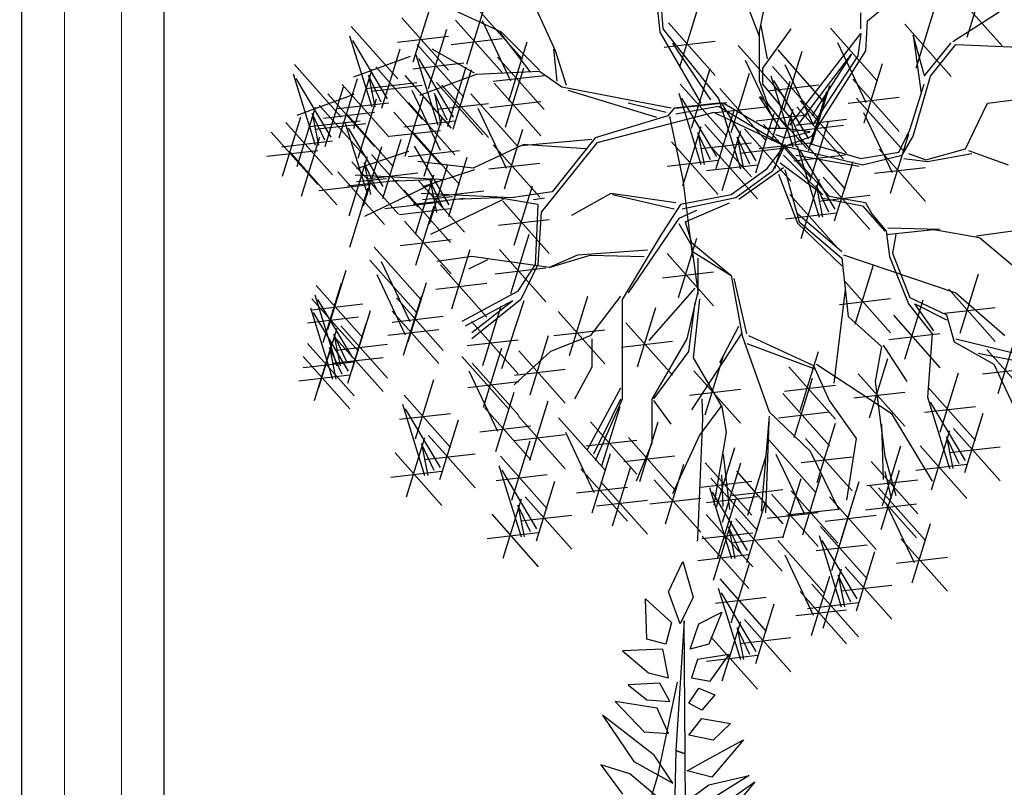
# Model space of a CAD drawing. Units: metres. Extents: x 473 to 519.3, y 381 to 417.9.
# Drawn here: x 483.2 to 483.9, y 407.8 to 408.3 of the extents above; entities that cross this region are included whole.
import ezdxf

# ---------------------------------------------------------------- set-up
doc = ezdxf.new("R2010")
doc.units = ezdxf.units.M
doc.linetypes.add('RAYITAS', pattern=[0.375, 0.25, -0.125])
doc.layers.add('01', color=8, linetype='Continuous')
doc.layers.add('Lámina', color=7, linetype='Continuous')
doc.layers.add('ventanas', color=70, linetype='Continuous', lineweight=15)

# ---------------------------------------------------------------- blocks, each defined once
blk = doc.blocks.new('ARBOL')
at = {"color": 3, "linetype": 'ByBlock'}
for p, q in [((-63.664, 45.9997), (-63.5893, 46.2416)), ((-64.9014, 46.034), (-64.9146, 46.2018)), ((-64.5089, 46.0025), (-64.5862, 46.2022)), ((-63.7103, 46.1789), (-63.5206, 45.9654)), ((-65.9193, 45.8994), (-65.8446, 46.1413)), ((-65.5598, 46.0208), (-65.7847, 46.1239)), ((-65.7008, 45.8901), (-65.6261, 46.132)), ((-65.6676, 46.1265), (-65.4779, 45.913)), ((-65.3403, 45.9441), (-65.4369, 46.1568)), ((-64.9146, 46.0208), (-64.9278, 46.1503)), ((-64.8337, 45.8788), (-64.759, 46.1207)), ((-64.5089, 46.0219), (-64.4832, 46.1507)), ((-64.0697, 46.0669), (-63.9666, 46.1503)), ((-65.9656, 46.0786), (-65.7759, 45.8651)), ((-64.0961, 46.034), (-64.0961, 46.0987)), ((-63.8716, 45.8743), (-63.7969, 46.1162)), ((-63.7224, 45.9831), (-63.529, 46.1055)), ((-66.1726, 46.0436), (-65.9829, 45.8301)), ((-65.7471, 46.0693), (-65.5574, 45.8558)), ((-65.639, 46.0677), (-65.5232, 45.8228)), ((-64.88, 46.0579), (-64.6902, 45.8444)), ((-64.4768, 45.9122), (-64.5026, 46.0477)), ((-64.2209, 46.0373), (-64.0312, 45.8238)), ((-64.0763, 45.9441), (-64.0697, 46.0669)), ((-63.9179, 46.0535), (-63.7282, 45.8399)), ((-66.1788, 46.0061), (-66.0888, 45.716)), ((-65.9835, 45.98), (-65.7759, 46.0039)), ((-65.8573, 45.7905), (-65.7826, 46.0324)), ((-65.4435, 45.8607), (-65.5664, 46.0208)), ((-65.4051, 45.8662), (-65.5598, 46.0208)), ((-64.7467, 45.7313), (-64.9146, 46.0208)), ((-64.6765, 45.751), (-64.9014, 46.034)), ((-64.5089, 45.8222), (-64.5089, 46.0219)), ((-64.4962, 45.8737), (-64.3801, 46.0346)), ((-64.3857, 45.6414), (-64.0961, 46.0154)), ((-64.0961, 46.0154), (-64.1092, 45.9243)), ((-63.8386, 45.848), (-63.8838, 46.0089)), ((-63.8838, 46.0089), (-63.8513, 45.7707)), ((-66.0242, 45.7485), (-66.1661, 45.9867)), ((-65.9036, 45.9697), (-65.7139, 45.7562)), ((-65.7651, 45.9707), (-65.5574, 45.9946)), ((-65.5302, 45.7398), (-65.4555, 45.9817)), ((-64.8979, 45.9594), (-64.6902, 45.9833)), ((-64.7083, 45.7445), (-64.863, 45.9759)), ((-64.596, 45.9659), (-64.4063, 45.7524)), ((-64.1924, 45.9785), (-64.0766, 45.7336)), ((-63.8386, 45.8416), (-63.7288, 45.9767)), ((-63.8128, 45.8416), (-63.7097, 45.9704)), ((-63.7097, 45.9704), (-63.3874, 45.9573)), ((-65.9319, 45.9215), (-66.1634, 45.837)), ((-66.0482, 45.7107), (-65.9736, 45.9526)), ((-65.9098, 45.9322), (-65.8198, 45.6421)), ((-65.6695, 45.8541), (-65.8429, 45.9507)), ((-65.5765, 45.9189), (-65.3867, 45.7054)), ((-65.3337, 45.8212), (-65.3469, 45.9507)), ((-65.2953, 45.8026), (-65.3403, 45.9441)), ((-64.4352, 45.9481), (-64.2455, 45.7346)), ((-64.4106, 45.7013), (-64.336, 45.9432)), ((-64.3539, 45.6414), (-64.1345, 45.9309)), ((-64.2958, 45.5964), (-64.0763, 45.9441)), ((-64.1345, 45.9309), (-64.2958, 45.6798)), ((-64.1092, 45.9243), (-64.2892, 45.6479)), ((-66.4029, 45.8882), (-66.2132, 45.6746)), ((-66.0724, 45.8791), (-65.8827, 45.6656)), ((-65.9215, 45.8712), (-65.7139, 45.8951)), ((-65.7552, 45.6746), (-65.8971, 45.9128)), ((-65.7793, 45.6368), (-65.7046, 45.8788)), ((-64.5674, 45.9071), (-64.4516, 45.6623)), ((-64.457, 45.8805), (-64.2672, 45.667)), ((-64.4067, 45.8893), (-64.2909, 45.6444)), ((-64.0835, 45.6506), (-64.0088, 45.8925)), ((-66.4091, 45.8506), (-66.3191, 45.5606)), ((-66.1622, 45.6285), (-66.0875, 45.8704)), ((-66.0499, 45.7354), (-66.1015, 45.8452)), ((-66.1015, 45.8452), (-66.0757, 45.716)), ((-65.9544, 45.8436), (-65.7647, 45.63)), ((-65.6629, 45.8476), (-65.8944, 45.7631)), ((-65.7571, 45.626), (-65.6824, 45.8679)), ((-65.4051, 45.8607), (-65.6629, 45.8476)), ((-65.5944, 45.8204), (-65.3867, 45.8443)), ((-65.544, 45.6333), (-65.4693, 45.8752)), ((-65.314, 45.796), (-65.4051, 45.8607)), ((-64.7857, 45.63), (-64.711, 45.8719)), ((-64.625, 45.6121), (-64.5503, 45.854)), ((-64.4962, 45.8091), (-64.4962, 45.8737)), ((-64.4631, 45.843), (-64.3731, 45.5529)), ((-63.8838, 45.5967), (-63.8128, 45.8416)), ((-66.2545, 45.5931), (-66.3964, 45.8312)), ((-66.2786, 45.5553), (-66.2039, 45.7972)), ((-66.2215, 45.5898), (-66.1468, 45.8317)), ((-66.2085, 45.8077), (-66.0187, 45.5941)), ((-66.1125, 45.7914), (-65.9048, 45.8153)), ((-66.0904, 45.7805), (-65.8827, 45.8044)), ((-65.8256, 45.816), (-65.6358, 45.6025)), ((-65.8034, 45.8052), (-65.6137, 45.5917)), ((-65.5903, 45.8125), (-65.4006, 45.5989)), ((-64.832, 45.8091), (-64.6423, 45.5956)), ((-64.4768, 45.7319), (-64.5089, 45.8222)), ((-64.3737, 45.6609), (-64.4962, 45.8091)), ((-64.4749, 45.782), (-64.2672, 45.8058)), ((-64.4586, 45.5792), (-64.3839, 45.8211)), ((-64.3085, 45.5854), (-64.4504, 45.8236)), ((-64.2978, 45.5613), (-64.2231, 45.8032)), ((-64.1298, 45.8297), (-63.9401, 45.6162)), ((-63.8965, 45.6225), (-63.8386, 45.8091)), ((-66.1622, 45.766), (-66.3937, 45.6815)), ((-66.2678, 45.769), (-66.0781, 45.5554)), ((-65.9525, 45.5159), (-65.8778, 45.7578)), ((-65.9259, 45.7848), (-65.8101, 45.5399)), ((-65.8325, 45.7713), (-65.8067, 45.6421)), ((-65.7809, 45.6616), (-65.8325, 45.7713)), ((-65.6855, 45.7697), (-65.4957, 45.5562)), ((-64.8696, 45.7116), (-65.314, 45.796)), ((-64.9278, 45.6732), (-65.2888, 45.7828)), ((-64.8382, 45.7716), (-64.7482, 45.4816)), ((-64.6713, 45.7913), (-64.4816, 45.5778)), ((-64.4253, 45.6288), (-64.5089, 45.7576)), ((-64.5049, 45.7584), (-64.3151, 45.5448)), ((-64.3105, 45.5368), (-64.2358, 45.7787)), ((-63.5805, 45.7319), (-63.368, 45.7576)), ((-66.3027, 45.7236), (-66.113, 45.5101)), ((-66.2264, 45.7091), (-66.0187, 45.733)), ((-66.1442, 45.5076), (-66.0695, 45.7495)), ((-65.9395, 45.7338), (-65.7498, 45.5203)), ((-65.8214, 45.7067), (-65.6137, 45.7305)), ((-65.6082, 45.7139), (-65.4006, 45.7378)), ((-64.8894, 45.6929), (-65.0441, 45.7313)), ((-64.6765, 45.7313), (-64.8565, 45.7116)), ((-64.8499, 45.7106), (-64.6423, 45.7345)), ((-64.6765, 45.7181), (-64.8499, 45.6863)), ((-64.6836, 45.514), (-64.8255, 45.7522)), ((-64.6892, 45.6928), (-64.4816, 45.7166)), ((-64.6774, 45.7538), (-64.5874, 45.4637)), ((-64.406, 45.5561), (-64.6765, 45.7181)), ((-64.5228, 45.4962), (-64.6647, 45.7344)), ((-64.4834, 45.6282), (-64.6568, 45.7313)), ((-64.3995, 45.6352), (-64.4768, 45.7319)), ((-64.3441, 45.7405), (-64.1544, 45.527)), ((-64.1477, 45.7312), (-63.9401, 45.7551)), ((-64.1138, 45.7518), (-63.9241, 45.5383)), ((-63.6709, 45.5448), (-63.5805, 45.7319)), ((-66.4519, 45.4343), (-66.3772, 45.6762)), ((-66.3925, 45.473), (-66.3178, 45.7149)), ((-66.3318, 45.6897), (-66.306, 45.5606)), ((-66.2802, 45.58), (-66.3318, 45.6897)), ((-66.2858, 45.6704), (-66.0781, 45.6943)), ((-66.1905, 45.6868), (-66.0008, 45.4733)), ((-65.9989, 45.6951), (-65.8091, 45.4816)), ((-65.6569, 45.7109), (-65.5411, 45.466)), ((-64.8828, 45.6798), (-65.179, 45.5898)), ((-64.6952, 45.6929), (-65.1725, 45.5701)), ((-64.8565, 45.7116), (-64.8828, 45.6798)), ((-64.406, 45.5561), (-64.6952, 45.6929)), ((-64.6855, 45.4655), (-64.6108, 45.7074)), ((-64.5248, 45.4476), (-64.4501, 45.6895)), ((-64.5228, 45.6598), (-64.3151, 45.6837)), ((-64.4465, 45.4654), (-64.3718, 45.7073)), ((-64.3858, 45.6821), (-64.36, 45.5529)), ((-64.3343, 45.5723), (-64.3858, 45.6821)), ((-64.3568, 45.716), (-64.1671, 45.5025)), ((-64.0852, 45.6931), (-63.9694, 45.4482)), ((-66.4388, 45.6522), (-66.2491, 45.4387)), ((-66.3428, 45.6359), (-66.1352, 45.6598)), ((-66.3207, 45.6251), (-66.113, 45.649)), ((-66.1966, 45.6493), (-66.1066, 45.3592)), ((-65.9574, 45.6352), (-65.7498, 45.6591)), ((-65.8752, 45.4337), (-65.8005, 45.6756)), ((-64.8216, 45.394), (-64.7469, 45.6359)), ((-64.7318, 45.6446), (-64.5421, 45.4311)), ((-64.4928, 45.6446), (-64.3031, 45.431)), ((-64.3747, 45.6174), (-64.1671, 45.6413)), ((-64.3621, 45.642), (-64.1544, 45.6659)), ((-64.2892, 45.6479), (-64.3539, 45.6414)), ((-64.3035, 45.4159), (-64.2288, 45.6578)), ((-66.4982, 45.6135), (-66.3084, 45.4)), ((-66.042, 45.3917), (-66.1839, 45.6299)), ((-66.0168, 45.5965), (-65.8091, 45.6204)), ((-65.9215, 45.6129), (-65.7318, 45.3994)), ((-65.548, 45.3829), (-65.4733, 45.6248)), ((-64.7609, 45.6107), (-64.7351, 45.4816)), ((-64.7093, 45.501), (-64.7609, 45.6107)), ((-64.6608, 45.3762), (-64.5861, 45.6181)), ((-64.5711, 45.6268), (-64.3814, 45.4133)), ((-64.4055, 45.6282), (-64.4834, 45.6282)), ((-64.4439, 45.603), (-64.4055, 45.5898)), ((-64.406, 45.5561), (-64.2958, 45.5964)), ((-64.3024, 45.615), (-64.4055, 45.6282)), ((-64.4055, 45.5898), (-64.3024, 45.615)), ((-63.9763, 45.3651), (-63.9016, 45.607)), ((-63.9416, 45.5321), (-63.8965, 45.6225)), ((-63.929, 45.5191), (-63.8838, 45.5967)), ((-66.4567, 45.5537), (-66.2491, 45.5776)), ((-66.3745, 45.3521), (-66.2998, 45.5941)), ((-66.044, 45.3431), (-65.9693, 45.585)), ((-65.773, 45.3178), (-65.9149, 45.556)), ((-65.4819, 45.5569), (-65.675, 45.467)), ((-65.5943, 45.5621), (-65.4046, 45.3486)), ((-65.1922, 45.5832), (-65.4819, 45.5569)), ((-65.2174, 45.5448), (-65.4753, 45.5635)), ((-65.1725, 45.5701), (-65.3985, 45.2871)), ((-65.179, 45.5898), (-65.3535, 45.3705)), ((-64.8679, 45.5732), (-64.6782, 45.3597)), ((-64.7498, 45.5461), (-64.5421, 45.57)), ((-64.6001, 45.5929), (-64.5744, 45.4637)), ((-64.5486, 45.4831), (-64.6001, 45.5929)), ((-64.5107, 45.546), (-64.3031, 45.5699)), ((-64.4055, 45.5635), (-64.4834, 45.4604)), ((-64.4055, 45.5635), (-64.4571, 45.4538)), ((-64.406, 45.5561), (-64.2255, 45.3518)), ((-64.406, 45.5561), (-64.0899, 45.4806)), ((-64.356, 45.5575), (-64.266, 45.2675)), ((-64.3498, 45.5951), (-64.1601, 45.3815)), ((-64.2964, 45.5642), (-64.0963, 45.5064)), ((-66.5161, 45.515), (-66.3084, 45.5389)), ((-66.4208, 45.5313), (-66.2311, 45.3178)), ((-65.9385, 45.5343), (-66.1502, 45.4641)), ((-66.1229, 45.3135), (-66.0482, 45.5554)), ((-66.0903, 45.5223), (-65.9006, 45.3088)), ((-65.9394, 45.5143), (-65.7318, 45.5382)), ((-64.7071, 45.5554), (-64.5174, 45.3418)), ((-64.589, 45.5282), (-64.3814, 45.5521)), ((-64.4122, 45.5191), (-64.2512, 45.3582)), ((-64.3677, 45.4965), (-64.1601, 45.5204)), ((-64.3607, 45.5191), (-64.103, 45.4743)), ((-64.2013, 45.3), (-64.3433, 45.5381)), ((-64.0963, 45.5064), (-63.9416, 45.5321)), ((-64.0899, 45.4806), (-63.929, 45.5191)), ((-64.0226, 45.5443), (-63.8329, 45.3308)), ((-63.9032, 45.5258), (-63.8322, 45.5)), ((-63.8322, 45.5), (-63.6709, 45.5448)), ((-63.8255, 45.4933), (-63.6451, 45.5258)), ((-63.6582, 45.5385), (-63.4969, 45.4806)), ((-66.18, 45.2717), (-66.1053, 45.5136)), ((-66.1692, 45.4927), (-65.9795, 45.2792)), ((-66.0678, 45.3786), (-66.1193, 45.4884)), ((-66.1193, 45.4884), (-66.0936, 45.3592)), ((-65.675, 45.467), (-65.901, 45.4933)), ((-65.8539, 45.2397), (-65.7793, 45.4816)), ((-65.775, 45.2692), (-65.7003, 45.5111)), ((-65.6123, 45.4636), (-65.4046, 45.4875)), ((-64.8858, 45.4747), (-64.6782, 45.4986)), ((-64.7251, 45.4568), (-64.5174, 45.4807)), ((-64.2512, 45.3582), (-64.4253, 45.487)), ((-64.2033, 45.2514), (-64.1286, 45.4933)), ((-63.9222, 45.5064), (-63.8255, 45.4933)), ((-66.2263, 45.4509), (-66.0366, 45.2373)), ((-65.7893, 45.4191), (-66.1568, 45.4378)), ((-66.1082, 45.4237), (-65.9006, 45.4476)), ((-65.911, 45.1978), (-65.8363, 45.4397)), ((-65.6695, 45.4604), (-65.8813, 45.3902)), ((-64.4834, 45.4604), (-64.6249, 45.3573)), ((-64.4571, 45.4538), (-64.6052, 45.3452)), ((-64.4122, 45.4676), (-64.593, 45.3388)), ((-64.4316, 45.4418), (-64.3543, 45.2421)), ((-64.4059, 45.4612), (-64.348, 45.2484)), ((-64.0406, 45.4457), (-63.8329, 45.4696)), ((-66.3045, 45.3761), (-66.0969, 45.4)), ((-66.1872, 45.3942), (-65.9795, 45.4181)), ((-66.1502, 45.4126), (-66.0285, 45.4246)), ((-65.8222, 45.4126), (-66.1184, 45.27)), ((-65.8408, 45.4191), (-66.0219, 45.4126)), ((-65.9003, 45.4188), (-65.7105, 45.2053)), ((-65.8503, 45.4145), (-65.8246, 45.2853)), ((-65.7988, 45.3047), (-65.8503, 45.4145)), ((-64.3393, 45.1799), (-64.2646, 45.4218)), ((-64.2787, 45.3966), (-64.2529, 45.2675)), ((-64.2271, 45.2869), (-64.2787, 45.3966)), ((-64.2496, 45.4305), (-64.0599, 45.217)), ((-66.1776, 45.1447), (-66.1029, 45.3866)), ((-65.9573, 45.377), (-65.7676, 45.1634)), ((-65.5203, 45.3452), (-65.8878, 45.3639)), ((-65.8392, 45.3498), (-65.6316, 45.3737)), ((-65.3535, 45.3705), (-65.5203, 45.3452)), ((-65.5089, 45.153), (-65.4342, 45.3949)), ((-65.1143, 45.3639), (-65.2756, 45.2739)), ((-64.8499, 45.3255), (-65.1143, 45.3639)), ((-64.8565, 45.2992), (-65.1077, 45.3573)), ((-64.6249, 45.3573), (-64.8312, 45.3189)), ((-64.3856, 45.3591), (-64.1959, 45.1456)), ((-64.2675, 45.332), (-64.0599, 45.3559)), ((-66.0355, 45.3022), (-65.8279, 45.3261)), ((-65.9182, 45.3203), (-65.7105, 45.3442)), ((-65.8813, 45.3387), (-65.7595, 45.3507)), ((-65.7529, 45.3387), (-65.8813, 45.3189)), ((-65.5532, 45.3387), (-65.8494, 45.1961)), ((-65.5718, 45.3452), (-65.7529, 45.3387)), ((-65.4116, 45.3189), (-65.5718, 45.3452)), ((-65.5552, 45.3322), (-65.3655, 45.1187)), ((-65.4303, 45.3387), (-65.3853, 45.3452)), ((-65.4116, 45.3189), (-65.4171, 45.1895)), ((-64.8312, 45.3189), (-64.9146, 45.1895)), ((-64.6052, 45.3452), (-64.8246, 45.2992)), ((-64.8115, 45.2476), (-64.6315, 45.3255)), ((-64.2576, 45.3451), (-64.0899, 45.313)), ((-64.2255, 45.3518), (-64.0772, 45.3261)), ((-64.0772, 45.3261), (-64.0514, 45.2809)), ((-65.9753, 45.2784), (-65.7676, 45.3023)), ((-65.9086, 45.0708), (-65.8339, 45.3127)), ((-65.3985, 45.2871), (-65.4116, 45.0743)), ((-64.7665, 45.2937), (-64.8378, 45.2608)), ((-64.4036, 45.2606), (-64.1959, 45.2845)), ((-64.1739, 45.126), (-64.3543, 45.2809)), ((-64.0899, 45.313), (-63.9995, 45.21)), ((-64.0514, 45.2809), (-63.9932, 45.21)), ((-65.9549, 45.25), (-65.7652, 45.0364)), ((-65.5731, 45.2337), (-65.3655, 45.2576)), ((-64.8378, 45.2608), (-65.0441, 44.9581)), ((-64.8378, 45.241), (-64.7862, 45.1511)), ((-64.8115, 45.2476), (-64.7862, 45.1643)), ((-64.3543, 45.2421), (-64.1739, 45.0681)), ((-64.348, 45.2484), (-64.1739, 45.1002)), ((-65.5224, 44.9559), (-65.4477, 45.1978)), ((-63.9932, 45.1969), (-63.7997, 45.2163)), ((-63.9932, 45.21), (-63.9805, 45.1069)), ((-63.774, 45.2163), (-63.9868, 45.2227)), ((-63.9547, 45.1969), (-63.9674, 45.1196)), ((-63.7997, 45.2163), (-63.613, 45.1842)), ((-63.6257, 45.1906), (-63.439, 45.2163)), ((-65.9728, 45.1514), (-65.7652, 45.1753)), ((-65.4171, 45.1895), (-65.4237, 45.0743)), ((-64.9146, 45.1895), (-65.0693, 44.9318)), ((-64.8396, 44.9395), (-64.7649, 45.1814)), ((-64.7862, 45.1643), (-64.6249, 45.0294)), ((-63.613, 45.1842), (-63.4065, 45.0103)), ((-66.0784, 45.1453), (-65.8887, 44.9317)), ((-65.7628, 44.8932), (-65.6881, 45.1351)), ((-65.5687, 45.1351), (-65.379, 44.9215)), ((-64.9662, 45.1325), (-65.2504, 45.1127)), ((-64.8859, 45.1187), (-64.6962, 44.9052)), ((-64.7862, 45.1511), (-64.7599, 44.9647)), ((-64.7797, 45.126), (-64.6251, 45.0293)), ((-63.9674, 45.1196), (-63.8965, 44.9393)), ((-66.0962, 45.0917), (-65.9065, 44.8782)), ((-66.0498, 45.0865), (-65.934, 44.8416)), ((-65.6816, 45.1061), (-65.8242, 45.0864)), ((-65.6179, 45.093), (-65.6947, 45.0546)), ((-65.3656, 45.0612), (-65.6816, 45.1061)), ((-65.2504, 45.1127), (-65.3656, 45.0612)), ((-65.3656, 45.0612), (-65.1988, 45.1127)), ((-65.1988, 45.1127), (-64.9793, 45.1061)), ((-64.7603, 45.1002), (-64.7603, 44.952)), ((-64.1739, 45.1002), (-64.1482, 44.8621)), ((-64.1672, 45.1133), (-63.7097, 44.9584)), ((-63.9805, 45.1069), (-63.9032, 44.9136)), ((-66.2681, 44.8093), (-66.1934, 45.0512)), ((-65.8091, 45.0724), (-65.6194, 44.8589)), ((-65.5866, 45.0365), (-65.379, 45.0604)), ((-65.4237, 45.0743), (-65.495, 44.9647)), ((-65.4116, 45.0743), (-65.4819, 44.9318)), ((-64.9039, 45.0201), (-64.6962, 45.044)), ((-64.1196, 44.8305), (-64.0449, 45.0724)), ((-63.6924, 44.7947), (-63.6177, 45.0366)), ((-66.2859, 44.7558), (-66.2113, 44.9977)), ((-66.0677, 45.0329), (-65.9519, 44.7881)), ((-65.9409, 44.7585), (-65.8662, 45.0004)), ((-65.8271, 44.9739), (-65.6194, 44.9977)), ((-64.6249, 45.0294), (-64.58, 44.7837)), ((-64.5605, 44.7911), (-64.612, 45.0166)), ((-64.1659, 45.0097), (-63.9762, 44.7962)), ((-66.3144, 44.9885), (-66.1247, 44.7749)), ((-65.495, 44.9647), (-65.7211, 44.8418)), ((-64.7731, 44.9778), (-64.9596, 44.765)), ((-64.7599, 44.9647), (-64.8049, 44.7716)), ((-64.1609, 44.9714), (-64.2061, 44.591)), ((-63.7387, 44.9739), (-63.549, 44.7603)), ((-63.7097, 44.9584), (-63.5099, 44.7844)), ((-66.3323, 44.9349), (-66.1425, 44.7214)), ((-66.3206, 44.951), (-66.2306, 44.6609)), ((-66.1659, 44.6934), (-66.3079, 44.9315)), ((-65.9872, 44.9377), (-65.7975, 44.7242)), ((-65.9588, 44.705), (-65.8841, 44.9469)), ((-65.5148, 44.9263), (-65.7079, 44.8232)), ((-65.4819, 44.9318), (-65.6816, 44.7716)), ((-65.6816, 44.7969), (-65.5148, 44.9263)), ((-65.4687, 44.9263), (-65.5598, 44.6488)), ((-65.2833, 44.7036), (-65.2086, 44.9455)), ((-65.0759, 44.9449), (-65.1988, 44.7837)), ((-65.0693, 44.9318), (-65.0693, 44.526)), ((-64.7733, 44.9199), (-64.7991, 44.7202)), ((-64.7539, 44.9326), (-64.7797, 44.6944)), ((-64.1838, 44.9111), (-63.9762, 44.935)), ((-63.9177, 44.6879), (-63.843, 44.9298)), ((-63.8965, 44.9393), (-63.7482, 44.8684)), ((-66.3384, 44.8974), (-66.2484, 44.6074)), ((-66.3323, 44.8899), (-66.1247, 44.9138)), ((-66.1838, 44.6398), (-66.3257, 44.878)), ((-66.1679, 44.6448), (-66.0932, 44.8867)), ((-66.0051, 44.8842), (-65.8154, 44.6706)), ((-65.6358, 44.6633), (-65.5612, 44.9052)), ((-65.3296, 44.8828), (-65.1399, 44.6692)), ((-65.0069, 44.6573), (-64.9323, 44.8992)), ((-63.9032, 44.9136), (-63.8065, 44.7911)), ((-63.7997, 44.8038), (-63.8774, 44.9136)), ((-63.8774, 44.9136), (-63.7482, 44.849)), ((-63.7566, 44.8753), (-63.549, 44.8992)), ((-66.3502, 44.8364), (-66.1425, 44.8603)), ((-66.0052, 44.8391), (-65.7975, 44.863)), ((-65.6822, 44.8425), (-65.4924, 44.6289)), ((-65.0533, 44.8365), (-64.8635, 44.6229)), ((-64.1482, 44.8621), (-64.0126, 44.7396)), ((-63.964, 44.8671), (-63.7743, 44.6535)), ((-63.7482, 44.8684), (-63.7161, 44.7586)), ((-66.3039, 44.5733), (-66.2292, 44.8153)), ((-66.2142, 44.824), (-66.0245, 44.6104)), ((-66.1858, 44.5912), (-66.1111, 44.8332)), ((-66.023, 44.7856), (-65.8154, 44.8095)), ((-65.3475, 44.7842), (-65.1399, 44.8081)), ((-64.5799, 44.7975), (-64.786, 44.4817)), ((-64.6703, 44.675), (-64.593, 44.8232)), ((-66.3218, 44.5198), (-66.2471, 44.7617)), ((-66.2433, 44.7901), (-66.2175, 44.6609)), ((-66.1917, 44.6803), (-66.2433, 44.7901)), ((-66.2321, 44.7704), (-66.0424, 44.5569)), ((-65.7001, 44.7439), (-65.4924, 44.7678)), ((-65.4437, 44.5433), (-65.369, 44.7852)), ((-65.1988, 44.7837), (-65.3601, 44.7201)), ((-65.1922, 44.7716), (-65.1922, 44.6554)), ((-65.0712, 44.7379), (-64.8635, 44.7618)), ((-64.8049, 44.7716), (-64.9475, 44.526)), ((-64.58, 44.7837), (-64.4702, 44.4744)), ((-64.5541, 44.7844), (-64.2897, 44.662)), ((-63.982, 44.7685), (-63.7743, 44.7924)), ((-63.8065, 44.7911), (-63.8255, 44.5332)), ((-63.7161, 44.7586), (-63.5547, 44.6687)), ((-63.7097, 44.7717), (-63.213, 44.6493)), ((-63.537, 44.5483), (-63.4623, 44.7902)), ((-66.3503, 44.7525), (-66.1605, 44.539)), ((-66.2611, 44.7365), (-66.2353, 44.6074)), ((-66.2096, 44.6268), (-66.2611, 44.7365)), ((-66.2321, 44.7254), (-66.0245, 44.7493)), ((-65.6332, 44.4928), (-65.5585, 44.7347)), ((-65.3601, 44.7201), (-65.5082, 44.5841)), ((-65.49, 44.7225), (-65.3003, 44.5089)), ((-64.7991, 44.7202), (-64.941, 44.5268)), ((-64.5605, 44.7523), (-64.2834, 44.6493)), ((-64.3437, 44.4781), (-64.269, 44.72)), ((-64.0126, 44.7396), (-64.0384, 44.5978)), ((-64.0063, 44.746), (-63.9095, 44.5978)), ((-63.5833, 44.7275), (-63.3936, 44.5139)), ((-66.3682, 44.654), (-66.1605, 44.6779)), ((-66.3681, 44.699), (-66.1784, 44.4855)), ((-66.25, 44.6719), (-66.0424, 44.6958)), ((-65.7212, 44.6992), (-65.5315, 44.4857)), ((-64.7797, 44.6944), (-64.6635, 44.4947)), ((-64.7306, 44.4617), (-64.6559, 44.7036)), ((-64.0613, 44.4497), (-63.9867, 44.6916)), ((-63.6194, 44.7135), (-63.2392, 44.6362)), ((-65.6926, 44.6404), (-65.5768, 44.3956)), ((-65.6795, 44.672), (-65.4898, 44.4584)), ((-65.5079, 44.6239), (-65.3003, 44.6478)), ((-65.1922, 44.6554), (-65.2624, 44.526)), ((-64.7769, 44.6409), (-64.5872, 44.4273)), ((-64.39, 44.6573), (-64.2003, 44.4438)), ((-64.2897, 44.662), (-64.2255, 44.5205)), ((-64.277, 44.6687), (-63.9738, 44.4686)), ((-63.773, 44.3915), (-63.6983, 44.6334)), ((-63.6012, 44.6289), (-63.3936, 44.6528)), ((-63.5547, 44.6687), (-63.439, 44.4238)), ((-66.386, 44.6005), (-66.1784, 44.6244)), ((-65.9109, 44.3633), (-65.8362, 44.6052)), ((-65.6975, 44.5734), (-65.4898, 44.5973)), ((-64.3676, 44.3691), (-64.2929, 44.611)), ((-64.1077, 44.6289), (-63.9179, 44.4154)), ((-64.0384, 44.5978), (-63.9995, 44.2946)), ((-65.5837, 44.3125), (-65.509, 44.5544)), ((-65.0759, 44.5709), (-65.2109, 44.3198)), ((-64.7948, 44.5423), (-64.5872, 44.5662)), ((-64.4079, 44.5587), (-64.2003, 44.5826)), ((-64.1256, 44.5304), (-63.9179, 44.5543)), ((-63.8193, 44.5707), (-63.6296, 44.3572)), ((-65.9572, 44.5424), (-65.7675, 44.3289)), ((-65.4446, 44.2765), (-65.3699, 44.5184)), ((-65.0759, 44.526), (-65.1856, 44.3011)), ((-65.0693, 44.526), (-65.179, 44.2748)), ((-64.9475, 44.526), (-64.9475, 44.3461)), ((-64.941, 44.5205), (-64.8701, 44.4238)), ((-64.4139, 44.5483), (-64.2242, 44.3348)), ((-64.2255, 44.5205), (-64.1157, 44.3656)), ((-63.8255, 44.5332), (-63.7355, 44.2431)), ((-63.6709, 44.2756), (-63.8128, 44.5138)), ((-65.9634, 44.5049), (-65.8734, 44.2149)), ((-65.8087, 44.2473), (-65.9507, 44.4855)), ((-65.63, 44.4917), (-65.4403, 44.2781)), ((-65.1518, 44.2541), (-65.0772, 44.496)), ((-64.6635, 44.5011), (-64.7539, 44.3786)), ((-64.6635, 44.4947), (-64.6445, 44.3913)), ((-64.4702, 44.4744), (-64.3024, 44.3132)), ((-64.4318, 44.4497), (-64.2242, 44.4736)), ((-63.8373, 44.4721), (-63.6296, 44.496)), ((-65.9751, 44.4439), (-65.7675, 44.4678)), ((-65.8107, 44.1988), (-65.736, 44.4407)), ((-65.4909, 44.4557), (-65.3012, 44.2422)), ((-65.3283, 44.4495), (-65.1385, 44.2359)), ((-65.1982, 44.4333), (-65.0084, 44.2198)), ((-64.4705, 44.4559), (-64.5026, 44.0692)), ((-64.4832, 44.0628), (-64.4705, 44.4365)), ((-63.9738, 44.4686), (-63.8065, 44.1916)), ((-63.6729, 44.227), (-63.5982, 44.4689)), ((-65.648, 44.3931), (-65.4403, 44.417)), ((-64.9971, 44.1907), (-64.9224, 44.4326)), ((-64.2751, 44.1865), (-64.2004, 44.4284)), ((-64.0126, 44.4238), (-64.0063, 44.1979)), ((-63.8089, 44.1556), (-63.7342, 44.3975)), ((-63.7192, 44.4062), (-63.5294, 44.1926)), ((-65.9467, 44.1273), (-65.872, 44.3692)), ((-65.857, 44.3779), (-65.6673, 44.1644)), ((-65.518, 44.1135), (-65.4433, 44.3554)), ((-65.5089, 44.3572), (-65.3012, 44.381)), ((-65.2997, 44.3907), (-65.1839, 44.1458)), ((-65.2161, 44.3348), (-65.0084, 44.3586)), ((-65.0434, 44.3699), (-64.8536, 44.1564)), ((-64.7539, 44.3786), (-64.8637, 44.1401)), ((-64.6445, 44.3913), (-64.696, 44.0949)), ((-64.471, 44.3603), (-64.2813, 44.1467)), ((-64.3214, 44.3657), (-64.1317, 44.1521)), ((-64.1157, 44.3656), (-64.1545, 44.1143)), ((-63.6967, 44.2625), (-63.7482, 44.3723)), ((-63.7482, 44.3723), (-63.7224, 44.2431)), ((-65.8861, 44.344), (-65.8603, 44.2149)), ((-65.8345, 44.2343), (-65.8861, 44.344)), ((-64.9475, 44.3461), (-65.0112, 44.1914)), ((-64.6843, 44.0869), (-64.6096, 44.3288)), ((-64.3024, 44.3132), (-64.1861, 44.0752)), ((-64.008, 44.0929), (-63.9333, 44.3348)), ((-63.8552, 44.3348), (-63.6655, 44.1212)), ((-63.7371, 44.3076), (-63.5294, 44.3315)), ((-65.9931, 44.3065), (-65.8033, 44.093)), ((-65.8749, 44.2794), (-65.6673, 44.3033)), ((-65.5643, 44.2927), (-65.3746, 44.0791)), ((-65.1908, 44.0627), (-65.1161, 44.3046)), ((-65.0613, 44.2714), (-64.8536, 44.2953)), ((-64.6572, 44.3013), (-64.6314, 44.0755)), ((-64.5573, 44.0525), (-64.4826, 44.2944)), ((-64.4424, 44.3015), (-64.3266, 44.0566)), ((-64.3393, 44.2671), (-64.1317, 44.291)), ((-63.9995, 44.2946), (-63.9547, 44.1337)), ((-65.5704, 44.2552), (-65.4804, 43.9651)), ((-65.4158, 43.9976), (-65.5577, 44.2357)), ((-65.2371, 44.2419), (-65.0474, 44.0284)), ((-65.1087, 44.0097), (-65.034, 44.2516)), ((-64.8919, 44.0182), (-64.8172, 44.2601)), ((-64.7306, 44.2661), (-64.5409, 44.0525)), ((-64.6607, 44.0243), (-64.586, 44.2662)), ((-64.0543, 44.2721), (-63.8646, 44.0586)), ((-64.014, 43.9944), (-63.9393, 44.2363)), ((-63.8731, 44.2362), (-63.6655, 44.2601)), ((-66.011, 44.208), (-65.8033, 44.2319)), ((-65.5822, 44.1941), (-65.3746, 44.218)), ((-64.9382, 44.1974), (-64.7485, 43.9838)), ((-64.707, 44.2035), (-64.5173, 43.9899)), ((-64.6572, 44.0886), (-64.6635, 44.2174)), ((-64.6036, 44.2317), (-64.4139, 44.0182)), ((-64.4139, 43.96), (-64.3392, 44.2019)), ((-64.3335, 43.9735), (-64.2588, 44.2154)), ((-64.0723, 44.1736), (-63.8646, 44.1974)), ((-63.9995, 44.2304), (-63.9738, 44.1207)), ((-65.4178, 43.949), (-65.3431, 44.1909)), ((-65.2551, 44.1434), (-65.0474, 44.1672)), ((-65.155, 44.1889), (-64.9653, 43.9754)), ((-64.7485, 44.1675), (-64.5409, 44.1914)), ((-64.7132, 44.166), (-64.6232, 43.8759)), ((-64.6215, 44.1332), (-64.4139, 44.1571)), ((-64.3798, 44.1527), (-64.1901, 43.9392)), ((-64.1779, 43.948), (-64.1032, 44.1899)), ((-64.0603, 44.1736), (-63.8706, 43.96)), ((-64.0245, 44.164), (-63.8348, 43.9505)), ((-65.5538, 43.8776), (-65.4791, 44.1195)), ((-65.4641, 44.1282), (-65.2744, 43.9146)), ((-65.1729, 44.0904), (-64.9653, 44.1143)), ((-64.9562, 44.0988), (-64.7485, 44.1227)), ((-64.7249, 44.1049), (-64.5173, 44.1288)), ((-64.5585, 43.9084), (-64.7005, 44.1465)), ((-64.6804, 43.877), (-64.6057, 44.1189)), ((-64.4602, 44.1391), (-64.2705, 43.9256)), ((-64.2242, 44.1272), (-64.0345, 43.9137)), ((-65.4931, 44.0943), (-65.4674, 43.9651)), ((-65.4416, 43.9845), (-65.4931, 44.0943)), ((-64.5605, 43.8598), (-64.4858, 44.1017)), ((-64.3978, 44.0541), (-64.1901, 44.078)), ((-64.0782, 44.075), (-63.8706, 44.0989)), ((-63.9959, 44.1052), (-63.8801, 43.8603)), ((-65.6001, 44.0567), (-65.4104, 43.8432)), ((-65.482, 44.0296), (-65.2744, 44.0535)), ((-64.7267, 44.0562), (-64.5369, 43.8427)), ((-64.6068, 44.039), (-64.4171, 43.8254)), ((-64.4781, 44.0406), (-64.2705, 44.0645)), ((-64.2421, 44.0286), (-64.0345, 44.0525)), ((-64.2142, 43.828), (-64.1395, 44.0699)), ((-64.6965, 43.7884), (-64.6218, 44.0303)), ((-64.6359, 44.0051), (-64.6101, 43.8759)), ((-64.5843, 43.8953), (-64.6359, 44.0051)), ((-64.2605, 44.0072), (-64.0708, 43.7937)), ((-63.887, 43.7773), (-63.8123, 44.0192)), ((-65.6181, 43.9582), (-65.4104, 43.9821)), ((-64.7446, 43.9576), (-64.5369, 43.9815)), ((-64.7428, 43.9675), (-64.5531, 43.754)), ((-64.6247, 43.9404), (-64.4171, 43.9643)), ((-64.2667, 43.9697), (-64.1767, 43.6796)), ((-63.9333, 43.9565), (-63.7436, 43.7429)), ((-64.4352, 43.9499), (-64.2455, 43.7364)), ((-64.2784, 43.9087), (-64.0708, 43.9326)), ((-64.112, 43.7121), (-64.254, 43.9503)), ((-64.7608, 43.869), (-64.5531, 43.8929)), ((-64.4067, 43.8911), (-64.2909, 43.6462)), ((-64.114, 43.6635), (-64.0393, 43.9054)), ((-63.9513, 43.8579), (-63.7436, 43.8818)), ((-64.625, 43.6139), (-64.5503, 43.8558)), ((-64.25, 43.5921), (-64.1753, 43.834)), ((-64.1603, 43.8427), (-63.9706, 43.6292)), ((-64.6713, 43.7931), (-64.4816, 43.5796)), ((-64.2978, 43.5632), (-64.2231, 43.8051)), ((-64.1894, 43.8088), (-64.1636, 43.6796)), ((-64.1378, 43.6991), (-64.1894, 43.8088)), ((-64.6774, 43.7556), (-64.5874, 43.4656)), ((-64.2963, 43.7713), (-64.1066, 43.5578)), ((-64.1782, 43.7442), (-63.9706, 43.7681)), ((-64.6892, 43.6946), (-64.4816, 43.7185)), ((-64.5228, 43.498), (-64.6647, 43.7362)), ((-64.3441, 43.7424), (-64.1544, 43.5288)), ((-64.5248, 43.4494), (-64.4501, 43.6913)), ((-64.3143, 43.6727), (-64.1066, 43.6966)), ((-64.3621, 43.6438), (-64.1544, 43.6677)), ((-64.6608, 43.378), (-64.5861, 43.6199)), ((-64.6001, 43.5947), (-64.5744, 43.4656)), ((-64.5486, 43.485), (-64.6001, 43.5947)), ((-64.5711, 43.6286), (-64.3814, 43.4151)), ((-64.7071, 43.5572), (-64.5174, 43.3437)), ((-64.589, 43.5301), (-64.3814, 43.554)), ((-64.7251, 43.4586), (-64.5174, 43.4825))]:
    blk.add_line(p, q, dxfattribs=at)
blk = doc.blocks.new('ARBOL50')
at = {"linetype": 'Continuous'}
for p, q in [((-0.0236, 0.5369), (-0.0075, 0.5709)), ((-0.0075, 0.5709), (0.0038, 0.5312)), ((-0.0478, 0.4841), (-0.0494, 0.5294)), ((-0.0494, 0.5294), (-0.0204, 0.5029)), ((-0.0107, 0.5011), (-0.0236, 0.5369)), ((0.0038, 0.5312), (-0.0107, 0.5011)), ((0.0102, 0.5011), (0.036, 0.5143)), ((0.036, 0.5143), (0.0215, 0.4784)), ((-0.0204, 0.5029), (-0.0268, 0.4784)), ((0.0006, 0.4728), (0.0102, 0.5011)), ((-0.0268, 0.4784), (-0.0478, 0.4841)), ((0.0215, 0.4784), (0.0006, 0.4728)), ((-0.03, 0.4728), (-0.0752, 0.4709)), ((-0.0752, 0.4709), (-0.0462, 0.4463)), ((-0.0236, 0.4407), (-0.03, 0.4728)), ((0.0441, 0.4671), (0.0086, 0.4614)), ((0.0231, 0.4369), (0.0441, 0.4671)), ((0.0086, 0.4614), (0.0022, 0.4407)), ((-0.0462, 0.4463), (-0.0236, 0.4407)), ((-0.0333, 0.435), (-0.0687, 0.4331)), ((-0.0687, 0.4331), (-0.0478, 0.4162)), ((-0.022, 0.4143), (-0.0333, 0.435)), ((0.0022, 0.4407), (0.0231, 0.4369)), ((-0.001, 0.4124), (0.0102, 0.4294)), ((0.0102, 0.4294), (0.028, 0.4218)), ((0.028, 0.4218), (0.0135, 0.4048)), ((-0.0365, 0.4067), (-0.0832, 0.4143)), ((-0.0832, 0.4143), (-0.051, 0.3803)), ((-0.0478, 0.4162), (-0.022, 0.4143)), ((0.0135, 0.4048), (-0.001, 0.4124)), ((-0.0397, 0.3541), (-0.0977, 0.3992)), ((-0.0977, 0.3992), (-0.0623, 0.3471)), ((-0.0236, 0.3784), (-0.0365, 0.4067)), ((-0.001, 0.3765), (0.0135, 0.3954)), ((0.0135, 0.3954), (0.0457, 0.3898)), ((0.0457, 0.3898), (0.0263, 0.3709)), ((-0.051, 0.3803), (-0.0236, 0.3784)), ((0.0263, 0.3709), (-0.001, 0.3765)), ((0.0183, 0.3488), (0.0602, 0.3714)), ((0.0602, 0.3714), (0.0247, 0.3297)), ((-0.0188, 0.3228), (-0.0397, 0.3541)), ((-0.0671, 0.3332), (-0.0993, 0.3436)), ((-0.0993, 0.3436), (-0.0752, 0.3106)), ((-0.0623, 0.3471), (-0.0188, 0.3228)), ((-0.0027, 0.3367), (0.0183, 0.3488)), ((-0.0172, 0.2915), (-0.0671, 0.3332)), ((0.0247, 0.3297), (-0.0027, 0.3367)), ((0.0215, 0.3211), (0.0666, 0.3315)), ((0.0666, 0.3315), (0.0247, 0.3054)), ((-0.0043, 0.302), (0.0215, 0.3211)), ((0.0312, 0.295), (0.0731, 0.3245)), ((0.0731, 0.3245), (0.0344, 0.2777))]:
    blk.add_line(p, q, dxfattribs=at)
at = {"color": 42, "linetype": 'Continuous'}
for p, q in [((-0.0062, 0.5047), (-0.0155, 0.3593)), ((-0.0051, 0.3557), (-0.0062, 0.5047)), ((-0.0155, 0.3593), (-0.0188, 0.2078)), ((-0.0155, 0.3593), (-0.0155, 0.3593)), ((-0.0155, 0.3593), (-0.0051, 0.3557)), ((-0.0051, 0.3557), (-0.0155, 0.3593)), ((-0.004, 0.2035), (-0.0051, 0.3557))]:
    blk.add_line(p, q, dxfattribs=at)

msp = doc.modelspace()

# ---------------------------------------------------------------- linework, layer by layer
at = {"layer": '01'}
for p, q in [((483.2227, 407.23401), (483.2227, 408.63401)), ((483.3227, 407.23401), (483.3227, 408.63401))]:
    msp.add_line(p, q, dxfattribs=at)
at = {"layer": '01', "linetype": 'RAYITAS', "ltscale": 0.4}
msp.add_arc((482.68993, 408.06555), 1.01113, 321.06928, 38.83697, dxfattribs=at)
at = {"layer": 'Lámina', "color": 3, "ltscale": 0.002}
for points in [[(485.53522, 411.64782), (485.19898, 409.68364), (485.40649, 408.15494), (485.12198, 406.11323), (484.97863, 405.39131), (485.44078, 403.88299), (485.31332, 401.41352), (485.1549, 400.10197), (485.31356, 398.84168), (485.15394, 397.71569), (484.71929, 396.78317), (484.22632, 396.41127), (483.41415, 395.97919), (483.36333, 395.93979)], [(483.3227, 411.63401), (483.85314, 410.82506), (483.76193, 409.72337), (483.97401, 408.89475), (484.06738, 407.89964), (483.81588, 406.5412), (483.85962, 405.11816), (484.09113, 404.08233), (484.2004, 401.64628), (483.80611, 400.34242), (483.80931, 398.83401), (483.52539, 398.01535), (483.22777, 397.78169), (482.7749, 397.73536), (481.89882, 398.31094)]]:
    msp.add_spline(points, degree=3, dxfattribs=at)
at = {"layer": 'ventanas'}
for p, q in [((483.2527, 407.23401), (483.2527, 408.63401)), ((483.2927, 407.23401), (483.2927, 408.63401))]:
    msp.add_line(p, q, dxfattribs=at)

# ---------------------------------------------------------------- block references
at = {"layer": '01', "xscale": 0.172461017578371, "yscale": 0.172461017578371, "zscale": 0.172461017578371}
msp.add_blockref('ARBOL', (494.86616, 400.39961), dxfattribs=at)
at = {"layer": 'Lámina', "color": 3, "ltscale": 0.002, "xscale": 0.6275844771082575, "yscale": 0.6275844771082575, "zscale": 0.6275844771082575}
msp.add_blockref('ARBOL50', (483.69174, 407.60611), dxfattribs=at)

doc.saveas('drawing.dxf')
